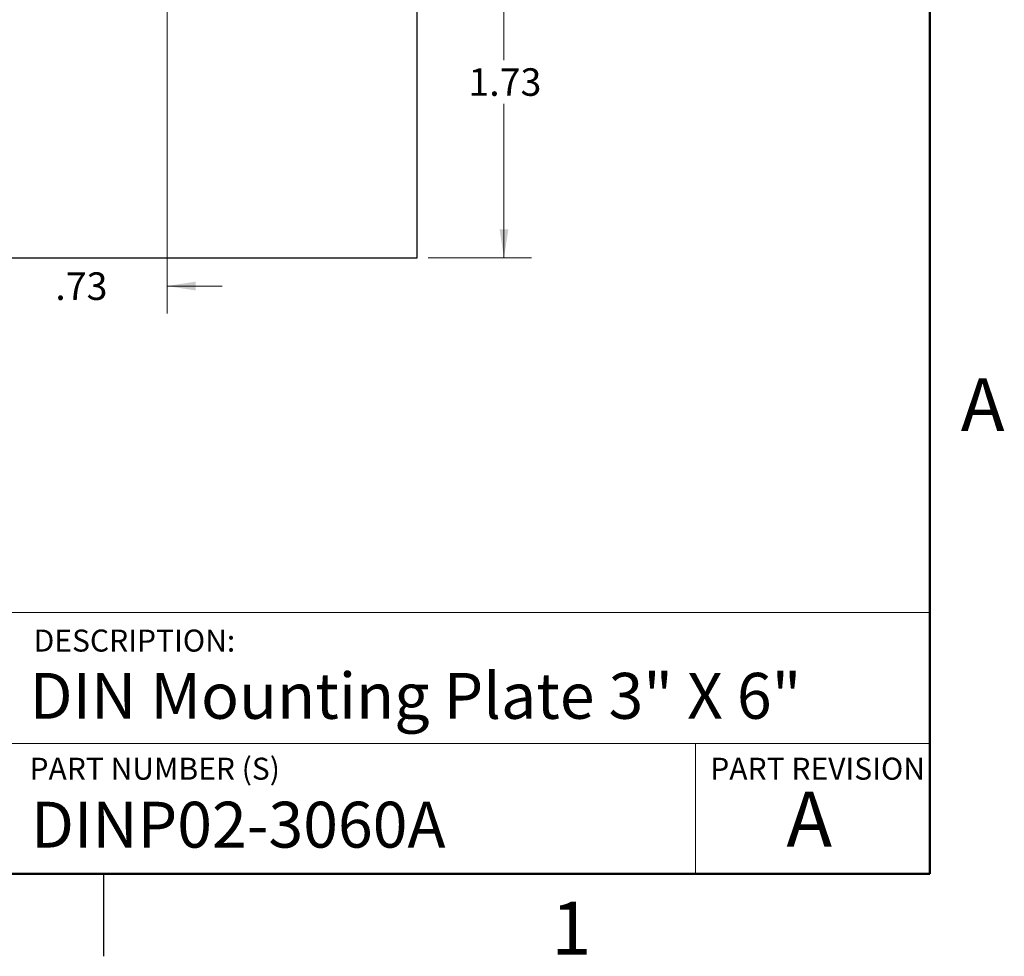
# Model space of a CAD drawing. Units: inches. Extents: x 0.1 to 16.9, y 0.1 to 10.9.
# Drawn here: x 12.4 to 16.8, y 0.1 to 4.4 of the extents above; entities that cross this region are included whole.
import ezdxf

# ---------------------------------------------------------------- set-up
doc = ezdxf.new("R2010")
doc.units = ezdxf.units.IN
doc.header["$MEASUREMENT"] = 0
doc.styles.add('SLDTEXTSTYLE0', font='TXT', dxfattribs={"width": 0.75})
doc.dimstyles.new('SLDDIMSTYLE0', dxfattribs={"dimtxt": 0.125, "dimasz": 0.13, "dimexe": 0, "dimexo": 0.0625, "dimgap": 0.03125, "dimtad": 0, "dimtih": 1, "dimtoh": 1, "dimrnd": 1e-09, "dimzin": 12, "dimdsep": 46, "dimtxsty": 'SLDTEXTSTYLE0', "dimsah": 1, "dimcen": 0.09, "dimadec": 0, "dimazin": 3, "dimtfac": 1, "dimtmove": 0, "dimatfit": 0, "dimfxl": 0, "dimfrac": 2, "dimtolj": 1, "dimtzin": 12, "dimarcsym": 0})
doc.dimstyles.new('SLDDIMSTYLE2', dxfattribs={"dimtxt": 0.125, "dimasz": 0.13, "dimexe": 0, "dimexo": 0.0625, "dimgap": 0.03125, "dimtad": 0, "dimtih": 1, "dimtoh": 1, "dimrnd": 1e-09, "dimzin": 12, "dimdsep": 46, "dimtxsty": 'SLDTEXTSTYLE0', "dimsah": 1, "dimcen": 0.09, "dimadec": 0, "dimazin": 3, "dimtfac": 1, "dimtofl": 0, "dimtmove": 0, "dimatfit": 3, "dimfxl": 0, "dimfrac": 2, "dimtolj": 1, "dimtzin": 12, "dimarcsym": 0})

# ---------------------------------------------------------------- blocks, each defined once
blk = doc.blocks.new('_D')
at = {"color": 7, "linetype": 'Continuous', "lineweight": 18}
for p, q in [((12.3096, 4.4445), (12.3096, 3.0428)), ((13.038, 4.4445), (13.038, 3.0428)), ((12.3096, 3.1678), (12.0596, 3.1678)), ((13.038, 3.1678), (13.288, 3.1678))]:
    blk.add_line(p, q, dxfattribs=at)
for points in [[(12.3096, 3.1678), (12.1796, 3.1878), (12.1796, 3.1478)], [(13.038, 3.1678), (13.168, 3.1478), (13.168, 3.1878)]]:
    blk.add_solid(points, dxfattribs=at)
at = {"color": 7, "linetype": 'Continuous', "lineweight": 18, "insert": (12.5308, 3.2297), "char_height": 0.125, "attachment_point": 1, "style": 'SLDTEXTSTYLE0'}
blk.add_mtext('.73', dxfattribs=at)
blk = doc.blocks.new('_D_5')
at = {"color": 7, "linetype": 'Continuous', "lineweight": 18}
for p, q in [((13.212, 5.026), (14.6925, 5.026)), ((14.5675, 5.026), (14.5675, 4.1936)), ((14.5675, 3.2956), (14.5675, 3.9952)), ((14.2238, 3.2956), (14.6925, 3.2956))]:
    blk.add_line(p, q, dxfattribs=at)
for points in [[(14.5675, 5.026), (14.5475, 4.896), (14.5875, 4.896)], [(14.5675, 3.2956), (14.5875, 3.4256), (14.5475, 3.4256)]]:
    blk.add_solid(points, dxfattribs=at)
at = {"color": 7, "linetype": 'Continuous', "lineweight": 18, "insert": (14.4059, 4.1563), "char_height": 0.125, "attachment_point": 1, "style": 'SLDTEXTSTYLE0'}
blk.add_mtext('1.73', dxfattribs=at)

msp = doc.modelspace()

# ---------------------------------------------------------------- linework, layer by layer
at = {"color": 7, "linetype": 'Continuous', "lineweight": 50}
for p, q in [((16.5, 10.5), (16.5, 0.5)), ((16.5, 0.5), (0.5, 0.5))]:
    msp.add_line(p, q, dxfattribs=at)
at = {"color": 7, "linetype": 'Continuous', "lineweight": 25}
for p, q in [((14.1738, 3.2956), (14.1738, 9.2956)), ((11.1738, 3.2956), (14.1738, 3.2956)), ((12.75, 0.5), (12.75, 0.125))]:
    msp.add_line(p, q, dxfattribs=at)
at = {"color": 7, "linetype": 'Continuous', "lineweight": 18}
for p, q in [((16.5, 1.6859), (8.6913, 1.6859)), ((12.3107, 1.0913), (16.5, 1.0913)), ((15.4366, 1.0913), (15.4366, 0.5))]:
    msp.add_line(p, q, dxfattribs=at)

# ---------------------------------------------------------------- texts
at = {"color": 7, "linetype": 'Continuous', "lineweight": 0, "style": 'SLDTEXTSTYLE0'}
for s, insert, char_height, attachment_point in [('A', (16.7404, 2.749), 0.24, 2), ('DESCRIPTION:', (12.4325, 1.6083), 0.1, 1), ('DIN Mounting Plate 3" X 6"', (12.4137, 1.4116), 0.208333, 1), ('PART NUMBER (S)', (12.4137, 1.0267), 0.1, 1), ('PART REVISION', (15.5039, 1.0267), 0.1, 1), ('A', (15.9531, 0.8724), 0.25, 2), ('DINP02-3060A', (12.42, 0.8267), 0.208333, 1), ('1', (14.8726, 0.3726), 0.24, 2)]:
    msp.add_mtext(s, dxfattribs=dict(at, insert=insert, char_height=char_height, attachment_point=attachment_point))

# ---------------------------------------------------------------- dimensions: what is measured, and where the dimension line sits
at = {"color": 7, "linetype": 'Continuous', "lineweight": 18}
dim = msp.add_linear_dim(base=(14.5675, 3.2956), p1=(13.162, 5.026), p2=(14.1738, 3.2956), angle=90, dimstyle='SLDDIMSTYLE2', dxfattribs=at)
dim.commit()
dim.dimension.update_dxf_attribs({"geometry": '_D_5', "text_midpoint": (14.5675, 4.0944), "dimtype": 160})
dim = msp.add_linear_dim(base=(13.038, 3.1678), p1=(12.3096, 4.4945), p2=(13.038, 4.4945), dimstyle='SLDDIMSTYLE0', dxfattribs=at)
dim.commit()
dim.dimension.update_dxf_attribs({"geometry": '_D', "text_midpoint": (12.6463, 3.1678), "dimtype": 160})

doc.saveas('drawing.dxf')
